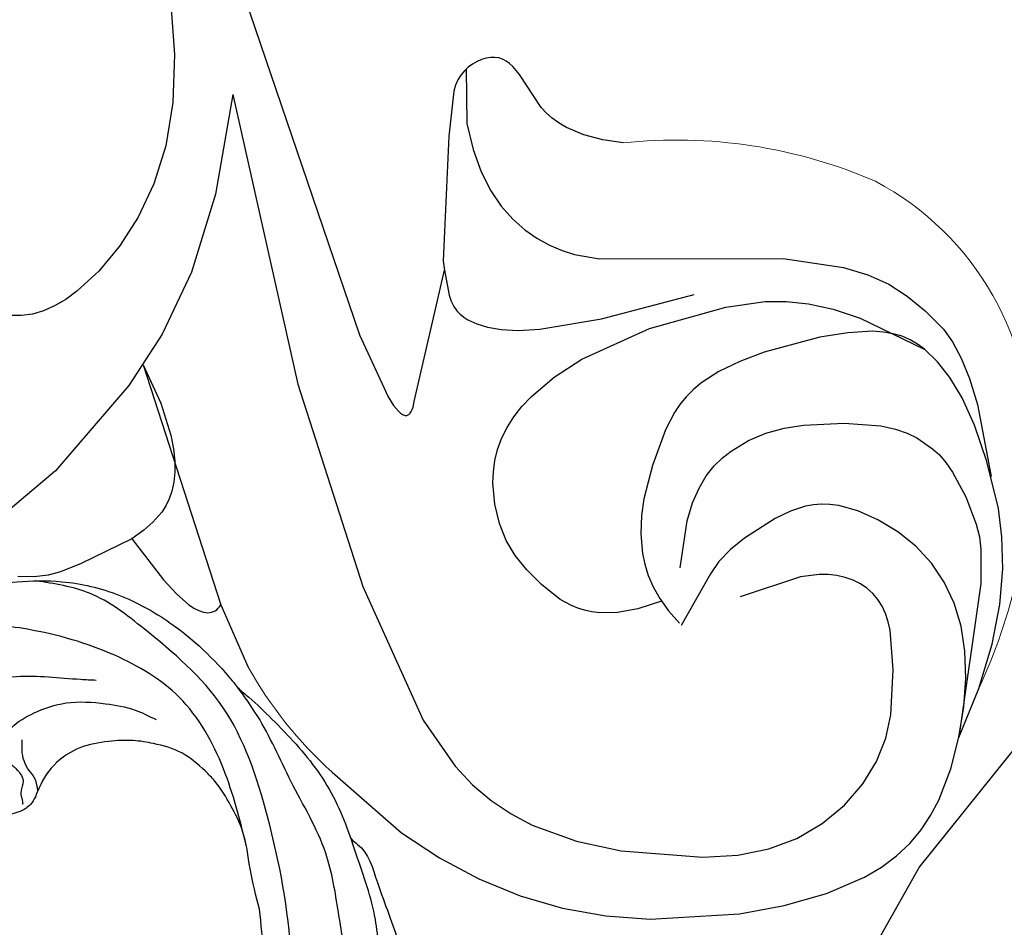
# Model space of a CAD drawing. Units: millimetres. Extents: x 2529 to 7569, y 1953 to 3141.
# Drawn here: x 3436 to 3503, y 2580 to 2641 of the extents above; entities that cross this region are included whole.
import ezdxf

# ---------------------------------------------------------------- set-up
doc = ezdxf.new("R2010")
doc.units = ezdxf.units.MM
doc.linetypes.add('HIDDEN', pattern=[9.525, 6.35, -3.175])
for name, color, linetype in [('2018-圖筆規範-輪廓線', 8, 'Continuous'), ('A-04.尺寸標註', 4, 'Continuous'), ('H&k Decorate detail1', 8, 'Continuous'), ('H-08.木作(細線)', 8, 'Continuous')]:
    doc.layers.add(name, color=color, linetype=linetype)
doc.layers.add('logo', color=8, linetype='Continuous', plot=False)
doc.styles.get("Standard").update_dxf_attribs({"font": 'arial.ttf'})
doc.styles.add('新細明體', font='PMingLiU.ttf')
doc.dimstyles.new('4', dxfattribs={"dimtxt": 10, "dimasz": 3, "dimexe": 2, "dimexo": 2, "dimgap": 1.2, "dimtad": 2, "dimdec": 0, "dimtxsty": '新細明體', "dimblk": 'ARCHTICK', "dimcen": 5, "dimclrd": 8, "dimclre": 8, "dimclrt": 4, "dimadec": 0, "dimazin": 0, "dimtfac": 1, "dimtdec": 0, "dimtix": 1, "dimtmove": 2, "dimatfit": 3, "dimldrblk": 'OPEN90', "dimfxl": 1.25, "dimlwd": 9, "dimlwe": 9, "dimarcsym": 0})

# ---------------------------------------------------------------- blocks, each defined once
blk = doc.blocks.new('WC-8156S')
for p, q in [((97.509, -91.893), (97.206, -92.068)), ((97.818, -91.76), (97.509, -91.893)), ((98.126, -91.668), (97.818, -91.76)), ((98.426, -91.62), (98.126, -91.668)), ((98.711, -91.617), (98.426, -91.62)), ((98.981, -91.658), (98.711, -91.617)), ((99.237, -91.742), (98.981, -91.658)), ((99.482, -91.868), (99.237, -91.742)), ((99.717, -92.037), (99.482, -91.868)), ((96.652, -92.534), (96.415, -92.823)), ((96.918, -92.282), (96.652, -92.534)), ((97.206, -92.068), (96.918, -92.282)), ((99.944, -92.246), (99.717, -92.037)), ((100.377, -92.783), (99.944, -92.246)), ((96.215, -93.148), (96.057, -93.507)), ((96.415, -92.823), (96.215, -93.148)), ((101.855, -95.014), (100.377, -92.783)), ((95.937, -93.9), (95.608, -96.955)), ((96.057, -93.507), (95.937, -93.9)), ((102.207, -95.391), (101.855, -95.014)), ((102.609, -95.747), (102.207, -95.391)), ((103.069, -96.073), (102.609, -95.747)), ((103.58, -96.369), (103.069, -96.073)), ((104.736, -96.861), (103.58, -96.369)), ((95.608, -96.955), (95.225, -105.412)), ((106.027, -97.212), (104.736, -96.861)), ((107.4, -97.411), (106.027, -97.212)), ((95.225, -105.412), (95.301, -106.045)), ((74.134, -124.225), (70.699, -125.91)), ((70.699, -125.91), (69.309, -126.467)), ((68.472, -126.692), (67.516, -126.818)), ((69.309, -126.467), (68.472, -126.692)), ((67.516, -126.818), (66.421, -126.798)), ((80.165, -128.704), (81.986, -132.877)), ((130.146, -137.7), (131.491, -134.381)), ((129.607, -139.817), (130.15, -137.677)), ((87.696, -140.04), (92.403, -144.143)), ((128.782, -141.945), (129.607, -139.817)), ((128.235, -142.969), (128.782, -141.945)), ((127.585, -143.948), (128.235, -142.969)), ((126.819, -144.868), (127.585, -143.948)), ((92.403, -144.143), (94.964, -145.845)), ((125.927, -145.714), (126.819, -144.868)), ((94.964, -145.845), (97.642, -147.273)), ((124.903, -146.475), (125.927, -145.714)), ((123.757, -147.152), (124.903, -146.475)), ((97.642, -147.273), (100.422, -148.412)), ((121.173, -148.267), (123.757, -147.152)), ((100.422, -148.412), (103.29, -149.248)), ((118.308, -149.087), (121.173, -148.267)), ((103.29, -149.248), (106.233, -149.773)), ((115.298, -149.641), (118.308, -149.087)), ((106.233, -149.773), (109.23, -150)), ((109.23, -150), (115.298, -149.641))]:
    blk.add_line(p, q)
for points in [[(77.528, -75.055), (89.546, -110.426), (91.481, -114.622), (91.858, -115.204), (92.187, -115.596), (92.333, -115.726), (92.469, -115.815), (92.532, -115.845), (92.593, -115.865), (92.651, -115.876), (92.706, -115.878), (92.759, -115.872), (92.809, -115.857), (92.857, -115.834), (92.902, -115.804), (92.945, -115.766), (92.985, -115.721), (93.058, -115.609), (93.122, -115.472), (93.177, -115.312), (93.261, -114.929), (95.301, -106.045)], [(74.15, -124.247), (76.265, -127.013), (77.169, -127.983), (77.972, -128.678), (78.335, -128.922), (78.673, -129.097), (78.985, -129.204), (79.132, -129.231), (79.272, -129.242), (79.406, -129.235), (79.533, -129.211), (79.655, -129.169), (79.769, -129.111), (79.878, -129.035), (79.98, -128.942), (80.076, -128.832), (80.165, -128.704)]]:
    blk.add_lwpolyline(points)
at = {"lineweight": 0}
for centre, radius, start, end in [((111.013, -131.181), 33.963, 66.62175, 96.10603), ((115.16, -117.545), 19.865, 357.09981, 61.99072), ((97.533, -118.55), 37.467, 335.00585, 0), ((106.577, -119.131), 28.172, 209.2038, 227.91769)]:
    blk.add_arc(centre, radius, start, end, dxfattribs=at)
at = {"layer": 'H&k Decorate detail1'}
for p, q in [((80.977, -94.132), (79.808, -100.885)), ((79.808, -100.885), (78.176, -106.176)), ((78.176, -106.176), (76.184, -110.371)), ((95.301, -106.045), (95.617, -107.722)), ((95.617, -107.722), (95.768, -108.139)), ((105.948, -109.336), (112.221, -107.674)), ((95.768, -108.139), (95.943, -108.49)), ((95.943, -108.49), (96.14, -108.782)), ((96.14, -108.782), (96.361, -109.025)), ((96.361, -109.025), (96.607, -109.226)), ((96.607, -109.226), (96.877, -109.394)), ((101.774, -110.035), (105.948, -109.336)), ((96.877, -109.394), (97.495, -109.666)), ((97.495, -109.666), (98.23, -109.892)), ((98.23, -109.892), (99.142, -110.051)), ((76.184, -110.371), (73.934, -113.838)), ((99.142, -110.051), (100.3, -110.111)), ((100.3, -110.111), (101.774, -110.035)), ((120.739, -110.579), (116.959, -111.6)), ((122.618, -110.272), (120.739, -110.579)), ((124.306, -110.177), (122.618, -110.272)), ((125.04, -110.225), (124.306, -110.177)), ((125.701, -110.339), (125.04, -110.225)), ((126.3, -110.514), (125.701, -110.339)), ((126.845, -110.75), (126.3, -110.514)), ((127.347, -111.042), (126.845, -110.75)), ((127.815, -111.389), (127.347, -111.042)), ((116.959, -111.6), (115.31, -112.215)), ((128.688, -112.237), (127.815, -111.389)), ((74.902, -112.449), (76.085, -115.046)), ((74.902, -112.449), (80.165, -128.704)), ((115.31, -112.215), (113.882, -112.902)), ((129.531, -113.3), (128.688, -112.237)), ((113.882, -112.902), (112.671, -113.689)), ((130.365, -114.688), (129.531, -113.3)), ((73.934, -113.838), (68.972, -119.622)), ((112.671, -113.689), (112.146, -114.131)), ((111.675, -114.61), (111.256, -115.127)), ((112.146, -114.131), (111.675, -114.61)), ((131.2, -116.538), (130.365, -114.688)), ((76.085, -115.046), (76.772, -117.205)), ((111.256, -115.127), (110.885, -115.677)), ((110.885, -115.677), (110.268, -116.848)), ((132.046, -118.988), (131.2, -116.538)), ((76.772, -117.205), (76.955, -118.135)), ((110.268, -116.848), (109.393, -119.259)), ((76.955, -118.135), (77.044, -118.973)), ((77.044, -118.973), (77.049, -119.726)), ((109.393, -119.259), (108.812, -121.515)), ((132.826, -122.178), (132.046, -118.988)), ((68.972, -119.622), (62.121, -125.381)), ((77.049, -119.726), (76.979, -120.4)), ((76.979, -120.4), (76.845, -121)), ((76.845, -121), (76.657, -121.533)), ((76.424, -122.005), (76.156, -122.422)), ((76.657, -121.533), (76.424, -122.005)), ((108.812, -121.515), (108.652, -122.661)), ((119.763, -122.033), (118.735, -122.371)), ((120.292, -121.935), (119.763, -122.033)), ((120.839, -121.892), (120.292, -121.935)), ((121.41, -121.907), (120.839, -121.892)), ((122.012, -121.986), (121.41, -121.907)), ((123.308, -122.343), (122.012, -121.986)), ((76.156, -122.422), (75.556, -123.114)), ((108.652, -122.661), (108.607, -123.888)), ((118.735, -122.371), (117.707, -122.865)), ((124.667, -122.943), (123.308, -122.343)), ((133.064, -124.097), (132.826, -122.178)), ((75.556, -123.114), (74.937, -123.659)), ((117.707, -122.865), (115.616, -124.183)), ((126.003, -123.754), (124.667, -122.943)), ((74.937, -123.659), (74.134, -124.225)), ((108.607, -123.888), (108.717, -125.239)), ((127.235, -124.743), (126.003, -123.754)), ((115.616, -124.183), (114.675, -124.954)), ((133.113, -126.258), (133.064, -124.097)), ((108.717, -125.239), (108.866, -125.96)), ((114.675, -124.954), (113.898, -125.766)), ((128.292, -125.883), (127.235, -124.743)), ((108.866, -125.96), (109.1, -126.71)), ((113.898, -125.766), (113.316, -126.611)), ((129.157, -127.167), (128.292, -125.883)), ((113.316, -126.611), (111.339, -130.117)), ((132.911, -128.679), (133.113, -126.258)), ((109.1, -126.71), (109.436, -127.486)), ((129.826, -128.592), (129.157, -127.167)), ((109.436, -127.486), (109.893, -128.286)), ((109.893, -128.286), (110.486, -129.108)), ((130.294, -130.155), (129.826, -128.592)), ((132.391, -131.381), (132.911, -128.679)), ((110.486, -129.108), (111.234, -129.952)), ((130.558, -131.853), (130.294, -130.155)), ((130.62, -133.678), (130.558, -131.853)), ((131.491, -134.381), (132.391, -131.381)), ((130.484, -135.623), (130.62, -133.678)), ((130.15, -137.677), (130.484, -135.623))]:
    blk.add_line(p, q, dxfattribs=at)
for points in [[(65.868, -69.48), (69.112, -71.934), (71.536, -74.228), (73.301, -76.48), (74.571, -78.863), (75.514, -81.55), (76.776, -88.012), (77.015, -91.428), (76.915, -94.684), (76.437, -97.608), (75.629, -100.187), (74.557, -102.447), (73.292, -104.414), (71.895, -106.101), (70.417, -107.466), (69.661, -108.011), (68.903, -108.455), (68.146, -108.791), (67.397, -109.013), (66.662, -109.116), (65.942, -109.113)], [(96.785, -92.408), (96.823, -96.091), (97.252, -97.869), (97.796, -99.379), (98.436, -100.65), (99.153, -101.708), (99.927, -102.581), (100.738, -103.295), (101.57, -103.876), (102.415, -104.339), (103.268, -104.697), (104.122, -104.963), (105.816, -105.27), (118.249, -105.249), (122.332, -105.847), (123.982, -106.345), (125.391, -106.993), (126.653, -107.802), (127.865, -108.786), (129.097, -110.039), (129.707, -110.895), (130.302, -111.988), (130.873, -113.383), (131.409, -115.144), (132.344, -120.016)], [(80.977, -94.132), (85.378, -113.76), (89.774, -127.466), (93.866, -136.529), (96.034, -139.642), (97.208, -140.896), (98.464, -141.967), (99.814, -142.872), (101.241, -143.623), (104.238, -144.724), (107.279, -145.383), (112.814, -145.806), (115.165, -145.657), (117.275, -145.242), (119.176, -144.535), (120.893, -143.528), (122.394, -142.273), (123.636, -140.843), (124.577, -139.309), (125.192, -137.734), (125.536, -136.155), (125.697, -133.115), (125.482, -130.434), (125.349, -129.847), (125.172, -129.3), (124.946, -128.797), (124.663, -128.342), (124.321, -127.937), (123.922, -127.585), (123.474, -127.286), (122.981, -127.043), (122.45, -126.856), (121.886, -126.728), (121.296, -126.658), (120.685, -126.65), (119.417, -126.81), (115.327, -128.161)], [(110.001, -128.45), (108.404, -128.978), (107.018, -129.23), (105.82, -129.25), (105.285, -129.186), (104.788, -129.079), (104.328, -128.935), (103.901, -128.76), (103.137, -128.334), (101.888, -127.332), (100.893, -126.344), (100.1, -125.37), (99.486, -124.343), (99.027, -123.195), (98.712, -121.88), (98.591, -120.439), (98.622, -119.691), (98.725, -118.934), (98.908, -118.177), (99.179, -117.427), (99.543, -116.691), (100.001, -115.971), (100.55, -115.269), (101.189, -114.586), (102.727, -113.282), (104.598, -112.07), (109.184, -109.986), (114.363, -108.536), (117.027, -108.164), (118.442, -108.153), (119.961, -108.31), (121.621, -108.673), (123.457, -109.28), (127.803, -111.38)], [(111.273, -126.193), (111.741, -123.018), (112.109, -121.803), (112.546, -120.798), (113.04, -119.973), (113.577, -119.299), (114.141, -118.748), (114.721, -118.291), (115.889, -117.573), (117.08, -117.071), (118.316, -116.74), (119.618, -116.537), (122.375, -116.398), (124.87, -116.588), (125.846, -116.802), (126.645, -117.079), (127.304, -117.402), (128.365, -118.127), (128.826, -118.551), (129.268, -119.065), (129.713, -119.708), (130.615, -121.401), (131.328, -123.247), (131.535, -124.095), (131.643, -124.969), (131.633, -127.267), (130.15, -137.677)]]:
    blk.add_lwpolyline(points, dxfattribs=at)
blk = doc.blocks.new('logo')
at = {"layer": 'logo'}
h = blk.add_hatch(color=256, dxfattribs=at)
edge = h.paths.add_edge_path()
edge.add_ellipse((0, 1), major_axis=(0.323, 0.566), ratio=0.659111, start_angle=263.8576, end_angle=429.825)
edge.add_arc((0, 1), 0.399, 258.9967, 261.058)
edge.add_ellipse((0, 1), major_axis=(0.314, 0.551), ratio=0.659838, start_angle=263.243, end_angle=428.5195, ccw=False)
edge.add_arc((0, 0), 0.0433, 263.9962, 282.4455)
edge = h.paths.add_edge_path()
edge.add_ellipse((0, 1), major_axis=(0.314, 0.551), ratio=0.659838, start_angle=70.2744, end_angle=262.8394, ccw=False)
edge.add_arc((0, 1), 0.237, 245.2323, 248.2557, ccw=False)
edge.add_ellipse((0, 1), major_axis=(0.323, 0.566), ratio=0.659111, start_angle=71.1999, end_angle=263.5875)
edge.add_arc((0, 0), 0.0389, 266.4658, 288.3928, ccw=False)
edge = h.paths.add_edge_path(flags=17)
edge.add_line((0, 1), (0, 1))
edge.add_arc((0, 1), 0.399, 261.058, 296.4699, ccw=False)
edge.add_ellipse((0, 1), major_axis=(0.314, 0.551), ratio=0.659838, start_angle=68.5195, end_angle=70.2744)
edge.add_arc((0, 1), 0.237, 248.2557, 287.7329)
edge.add_arc((0, 1), 0.155, 119.2735, 139.7006)
edge.add_arc((0, 1), 0.526, 137.2638, 146.3296)
edge.add_arc((1, 0), 0.794, 150.4954, 153.1332)
edge.add_arc((0, 0), 0.799, 100.8186, 103.2077, ccw=False)
edge.add_arc((0, 1), 0.325, 138.9231, 148.8948, ccw=False)
edge.add_arc((1, 0), 0.758, 124.4657, 138.4002, ccw=False)
edge = h.paths.add_edge_path()
edge.add_arc((0, 1), 0.237, 233.3596, 245.2323)
edge.add_ellipse((0, 1), major_axis=(0.323, 0.566), ratio=0.659111, start_angle=69.825, end_angle=71.1999, ccw=False)
edge.add_arc((0, 1), 0.399, 251.1923, 258.9967, ccw=False)
h.paths.add_polyline_path([(0, 1, -0.021859), (0, 1, -0.004955), (0, 1, 0.012967), (0, 1, 0.223317), (0, 1, 0.425243), (0, 1, 0.393247), (0, 1, -0.084558), (0, 1, 0.019194), (0, 1, 0.004726), (0, 1, 0.021148), (0, 1, -0.080721), (0, 1, -0.104113), (0, 1, -0.094873), (0, 1, -0.207877), (0, 1, -0.223034), (0, 1, -0.16869)], flags=17)
h.paths.add_polyline_path([(0, 1, 0.088592), (0, 1, 0.140724), (0, 1, -0.012272), (0, 1, -0.041532), (0, 1, 0.005558), (0, 1, -0.187874)], flags=17)
h.paths.add_polyline_path([(0, 1, 0.011592), (0, 1, 0.056884), (0, 1, -0.271208), (0, 1, -0.679677), (0, 1, -0.290071), (0, 1, -0.103922), (0, 1, 0.053349), (0, 1, -0.004508), (0, 1, 0.220604), (0, 1, -0.015501), (0, 1, 0.008768), (0, 1, 0.029539), (0, 1, 1.009367)], flags=17)
h.paths.add_polyline_path([(0, 1, -0.008928), (0, 1, -0.347678), (0, 1, 0.00727), (0, 1, -0.035606), (0, 1, 0.01139), (0, 1, 0.012101), (0, 1, 0.461639)], flags=17)
h.paths.add_polyline_path([(0, 1, 0.433181), (0, 1, 0.04486), (0, 1, -0.026783), (0, 1, -0.142026), (0, 1, -0.307429), (0, 1, -0.953401), (0, 1, 0.069613), (0, 1, 0.042891), (0, 1, -0.067719), (0, 1, 0.893379)], flags=17)
h.paths.add_polyline_path([(0, 1, -0.009243), (0, 1, -0.026651), (0, 1, 0.013684), (0, 1, 0.174326), (0, 1, 0.391287), (0, 1, 0.210555), (0, 1), (0, 1, 0.001326), (0, 1, -0.005065), (0, 1, -0.027528), (0, 1, -0.195292), (0, 1, -0.659298)], flags=17)
h.paths.add_polyline_path([(0, 1, 0.023127), (0, 1, 0.184672), (0, 1, 0.098355), (0, 1, -0.009788), (0, 1, -0.240413)], flags=17)
h.paths.add_polyline_path([(0, 1, -0.002039), (0, 1, 0.07599), (0, 1, 0.108431), (0, 1, -0.004552), (0, 1, -0.028332), (0, 1, -0.123708)], flags=17)
h.paths.add_polyline_path([(0, 1, -0.55173), (0, 1, -0.18979), (0, 1, -0.013881), (0, 1, 0.011039), (0, 1, 0.022162), (0, 1, -0.010966), (0, 1, -0.001761), (0, 1, 0.034744), (0, 1, 0.086103), (0, 1, 0.506659), (0, 1, 0.355205), (0, 1, 0.093422), (0, 1, 0.017263), (0, 1, -0.31391)], flags=17)
h.paths.add_polyline_path([(0, 1, -0.009702), (0, 1, -0.004936), (0, 1, -0.035369), (0, 1, -0.002587), (0, 1, 0.014405), (0, 1, -0.020509)], flags=17)
h.paths.add_polyline_path([(0, 1, -0.007857), (0, 1, 0.009702), (0, 1, 0.020509), (0, 1, 0.000681), (0, 1, -0.002588), (0, 0, -0.013713), (0, 1, -0.01198)], flags=17)
h.paths.add_polyline_path([(0, 0, -0.036579), (0, 1, 0.01198), (0, 1, 0.013411), (0, 0, 0.001089), (0, 0, 0.015933), (0, 0, -0.190203), (0, 0, -0.266161), (0, 0, -0.207317), (0, 0, -0.064593), (0, 0, -0.001017), (0, 1, -0.000681), (0, 1, 0.152538), (0, 0, 0.230241), (0, 0, 0.234095), (0, 0, 0.172717), (0, 0, 0.028132), (0, 0, -0.014352), (0, 0, 0.062016), (0, 0, 0.349487), (0, 0, 0.392407), (0, 1, 0.130108), (0, 1, 0.001865), (0, 1, -0.054721), (0, 1, 0.014593), (0, 1, 0.007857), (0, 1, -0.01108), (0, 1, -0.100678), (0, 1, -0.349203), (0, 1, -0.402437), (0, 0, -0.009974), (0, 0, 0.613372), (0, 0, 0.175713), (0, 0, -0.002484), (0, 0, -0.463644), (0, 0, -0.513768), (0, 0, -0.075052), (0, 0, 0.007944)], flags=17)
h.paths.add_polyline_path([(0, 0, -0.062016), (0, 0, -0.007786), (0, 0, 0.027572), (0, 0, 0.0582), (0, 0, 0.26466), (0, 0, 0.315327), (0, 0, -0.025867), (0, 0, -0.380363), (0, 0, -0.153954), (0, 0, -0.090831)], flags=17)
h.paths.add_polyline_path([(0, 0, 0.336432), (0, 0, 0.025867), (0, 0, 0.026394), (0, 0, -0.025927), (0, 0, -0.173285), (0, 0, -0.685315), (0, 0, -0.491027), (0, 0, -0.040547), (0, 0, 0.025927), (0, 0, 0.139653), (0, 0, 1.004843)], flags=17)
h.paths.add_polyline_path([(0, 1, 0.143839), (0, 1, 0.069213), (0, 1, -0.088592), (0, 1, 0.404636)], flags=17)
h.paths.add_polyline_path([(0, 1, -0.01627), (0, 1, -0.069213), (0, 1, 0.037626), (0, 1, -0.082213), (0, 1, 0.004306), (0, 1, 0.008989), (0, 1, -0.006474), (0, 1, -0.136946), (0, 1, 0.054668)], flags=17)
for points in [[(0, 1, 0.019194), (0, 1, 0.004726), (0, 1, -0.044587), (0, 1, -0.07623), (0, 1, -0.235864), (0, 1, -0.450297), (0, 1, -0.16869), (0, 1, -0.021859), (0, 1, -0.004955), (0, 1, 0.012967), (0, 1, 0.223317), (0, 1, 0.425243), (0, 1, 0.393247), (0, 1, -0.084558)], [(0, 1, -0.206522), (0, 1, 0.207877), (0, 1, 0.024305), (0, 1, -0.043373)], [(0, 1, -0.011039), (0, 1, -0.017263), (0, 1, 0.004552), (0, 1, 0.002587), (0, 1, 0.035369)]]:
    blk.add_hatch(color=256, dxfattribs=at).paths.add_polyline_path(points)
h = blk.add_hatch(color=256, dxfattribs=at)
h.paths.add_polyline_path([(0, 1, 0.041532), (0, 1, 0.012272), (0, 1, 0.004508), (0, 1, -0.053349), (0, 1, -0.056884), (0, 1, 0.008928)])
h.paths.add_polyline_path([(0, 1, -0.008989), (0, 1, 0.010425), (0, 1, 0.004955), (0, 1, -0.019194)])
h.paths.add_polyline_path([(0, 1, 0.136946), (0, 1, -0.008768), (0, 1, 0.015501)])
h.paths.add_polyline_path([(0, 1, 0.026783), (0, 1, 0.026651), (0, 1, -0.023127), (0, 1, -0.042891)])
h.paths.add_polyline_path([(0, 1, -0.01139), (0, 1, -0.098355), (0, 1, 0.027528), (0, 1, 0.005065), (0, 1, 0.002039)])
h = blk.add_hatch(color=256, dxfattribs=at)
edge = h.paths.add_edge_path()
edge.add_ellipse((0, 1), major_axis=(0.314, 0.551), ratio=0.659838, start_angle=68.5195, end_angle=70.2744, ccw=False)
edge.add_arc((0, 1), 0.399, 258.9967, 261.058, ccw=False)
edge.add_ellipse((0, 1), major_axis=(0.323, 0.566), ratio=0.659111, start_angle=69.825, end_angle=71.1999)
edge.add_arc((0, 1), 0.237, 245.2323, 248.2557)
blk.add_line((0, 1), (0, 1), dxfattribs=at)
blk.add_line((0, 1), (0, 1), dxfattribs=at)
at = {"layer": 'logo', "lineweight": 0}
blk.add_line((0, 1), (0, 1), dxfattribs=at)
blk.add_line((0, 1), (0, 1), dxfattribs=at)
at = {"layer": 'logo'}
for points in [[(0, 1, 0.200172), (0, 1, -0.066965)], [(0, 1, 0.002733), (0, 1)], [(0, 1, 0.060876), (0, 1, 0.137716), (0, 1, -0.393247), (0, 1, 79.578459)], [(0, 1, -0.425243), (0, 1, -0.223317), (0, 1, -0.027703), (0, 1, 0.082213), (0, 1, -0.037626), (0, 1, -0.143839), (0, 1, -0.872775)], [(0, 1, 0.089367), (0, 1, 0.028397)], [(0, 1, 0.039578), (0, 1, 0.021193), (0, 1, 0.700396)], [(0, 1, 0.021148), (0, 1, 0.658186)], [(0, 1, -0.434531), (0, 1, -0.16869), (0, 1, 0.909183)], [(0, 1, -0.056349), (0, 1, 0.070229), (0, 1, 0.769245)], [(0, 1, -0.105013), (0, 1, 0.404636), (0, 1, 1.743742)], [(0, 1, 0.216717), (0, 1, 0.638327)], [(0, 1, -0.329321), (0, 1, -0.679677), (0, 1, 0.415871)], [(0, 1, -0.290071), (0, 1, -0.539799), (0, 1, 0.00727), (0, 1, -1.51475)], [(0, 1, 0.187874), (0, 1, 0.783226)], [(0, 1, -0.026083), (0, 1, -1.009367), (0, 1, 0.624773)], [(0, 1, -0.416943), (0, 1, 0.828532)], [(0, 1, -0.513007), (0, 1, -1.702754)], [(0, 1, -0.015466), (0, 1, 0.608014)], [(0, 1, -0.338614), (0, 1, -0.659298), (0, 1, -0.100316), (0, 1, 0.893379), (0, 1, 0.433181), (0, 1, 0.289299), (0, 1, 0.081086), (0, 1, -0.684784)], [(0, 1, -0.210555), (0, 1, -0.391287), (0, 1, -0.174326), (0, 1, -0.110406), (0, 1, 0.953401), (0, 1)], [(0, 1, 0.307429), (0, 1, 0.446432), (0, 1, 0.145269), (0, 1, -0.214979)], [(0, 1, 0.059536), (0, 1, 0.18979), (0, 1, 0.55173), (0, 1, 0.38162), (0, 0, -0.007944), (0, 0, -0.007944)], [(0, 0, -0.035926), (0, 0, -0.172717), (0, 0, -0.234095), (0, 0, -0.230241), (0, 0, -0.17359), (0, 1)], [(0, 1, 0.111049), (0, 1, 0.147976), (0, 1, 0.393525)], [(0, 1, 0.086103), (0, 1, 0.506659), (0, 1, 0.355205), (0, 1, 0.113269), (0, 1, 0.583131)], [(0, 1, 0.016972), (0, 0, -0.190203), (0, 0, -0.266161), (0, 0, -0.290937), (0, 1, 0.211969)], [(0, 1, -0.035274), (0, 1, -0.003626), (0, 1, 0.389489)], [(0, 1, -0.130108), (0, 1, -0.392407), (0, 0, -0.420619), (0, 0, -0.420619)], [(0, 1, -0.023063), (0, 1, -0.100678), (0, 1, -0.349203), (0, 1, -0.402437), (0, 0, -0.247136)], [(0, 0, -0.175713), (0, 0, -0.613372), (0, 0)], [(0, 1, 0.241802), (0, 1, 0.575938)], [(0, 0, 0.009974), (0, 0, 0.009974)], [(0, 0, 0.090831), (0, 0, 0.169704), (0, 0)], [(0, 0, 0.513768), (0, 0, 0.463644), (0, 0, 0.463644)], [(0, 0, -0.075052), (0, 0)], [(0, 0, -0.166662), (0, 0, -0.70739)]]:
    blk.add_lwpolyline(points, format="xyb", dxfattribs=at)
at = {"layer": 'logo', "lineweight": 0}
for centre, radius, start, end in [((0, 1), 0.0345, 330.444, 85.9913), ((0, 1), 0.227, 292.2367, 335.222), ((0, 1), 0.581, 283.4362, 286.6173), ((0, 1), 0.187, 179.5483, 182.0782), ((0, 1), 0.256, 281.5539, 286.6322), ((0, 0), 0.406, 108.6958, 111.2089), ((3, -4), 5.41, 114.0704, 114.474), ((0, 1), 0.256, 299.1609, 307.1205), ((0, 1), 0.262, 310.2009, 329.8856), ((0, 1), 0.0613, 327.2799, 74.7579), ((0, 1), 0.137, 82.2276, 160.4489), ((0, 1), 0.581, 279.4802, 283.4362), ((0, 1), 0.187, 109.838, 179.5483), ((0, 1), 0.136, 244.3758, 335.626), ((0, 1), 0.0627, 337.3085, 63.01), ((0, 0), 0.103, 81.5328, 111.1847), ((3, -4), 5.41, 113.6429, 114.0704), ((0, 1), 0.256, 286.6322, 299.1609), ((0, 0), 0.406, 111.2089, 114.5532), ((0, 1), 0.187, 183.2094, 185.01), ((0, 0), 0.577, 112.9982, 115.5374), ((0, 0), 0.29, 94.0374, 117.0335), ((0, 1), 0.0267, 8.5098, 85.5073), ((0, 1), 0.111, 267.175, 354.8617), ((0, 0), 0.0251, 327.1994, 93.2945), ((0, 0), 0.0241, 86.756, 126.6195), ((-1, 0), 1.36, 4.2266, 4.7959), ((-1, 0), 1.36, 3.6768, 5.4974), ((0, 1), 0.187, 185.01, 193.3895), ((0, 0), 0.577, 115.5374, 118.2829), ((0, 0), 0.281, 122.374, 125.4474), ((0, 0), 0.273, 124.9761, 186.879), ((0, 0), 0.545, 7.5429, 8.1488), ((1, 1), 0.32, 186.7897, 186.9458), ((0, 0), 0.329, 122.0966, 156.7882), ((0, 2), 0.875, 285.3109, 288.8633), ((0, 0), 0.462, 102.2567, 104.2662), ((0, 1), 0.131, 121.8036, 128.5716), ((0, 1), 0.101, 147.8295, 328.8978), ((-1, 1), 0.874, 336.959, 339.6154), ((0, 1), 0.114, 23.2852, 36.3079), ((0, 1), 0.116, 281.7653, 342.4614), ((0, 1), 0.0664, 143.3048, 280.117), ((0, 1), 0.11, 60.1861, 124.8898), ((0, 1), 0.114, 36.3079, 60.04), ((0, 1), 0.116, 342.4614, 354.6764), ((0, 1), 0.286, 163.3678, 164.401), ((0, 1), 0.131, 40.8505, 90.6121), ((0, 1), 0.13, 31.6961, 41.2089), ((0, 1), 0.131, 38.0381, 40.8505), ((0, 1), 0.286, 163.3678, 164.401), ((0, 1), 0.116, 342.4614, 354.6764), ((0, 1), 0.114, 23.2852, 36.3079), ((-1, 1), 0.874, 339.6154, 341.6615), ((-1, 1), 0.874, 339.6154, 341.6615), ((0, 1), 0.114, 306.5995, 23.2852), ((2, -3), 4.02, 115.8994, 117.5656), ((0, 1), 0.0383, 297.535, 305.6919), ((0, 1), 0.211, 240.9381, 243.5484), ((-1, 2), 1.97, 292.2914, 295.0645), ((0, 1), 0.13, 292.5765, 31.6961), ((-1, 2), 1.97, 291.8241, 292.2914), ((0, 1), 0.155, 239.2194, 256.6015), ((0, 1), 0.321, 258.87, 283.6239), ((1, 1), 0.32, 182.4453, 183.4886), ((0, 1), 0.581, 272.9888, 279.4802), ((0, 1), 0.211, 243.5484, 271.7569), ((0, 0), 0.406, 114.5532, 116.7766), ((0, 1), 0.187, 182.0782, 183.2094), ((0, 1), 0.256, 273.4512, 281.5539), ((0, 1), 0.321, 283.6239, 284.2167), ((1, 1), 0.32, 183.4886, 186.7897), ((0, 0), 0.329, 117.3968, 122.0966), ((0, 1), 0.0622, 70.679, 164.3644), ((0, 1), 0.064, 167.0919, 177.3661), ((0, 0), 0.117, 96.281, 102.4178), ((0, 1), 0.0419, 133.7672, 166.1009), ((0, 1), 0.0367, 83.4964, 151.8522), ((0, 1), 0.0217, 251.3968, 65.9306), ((0, 0), 0.117, 80.3525, 96.281), ((0, 1), 0.0419, 166.1009, 175.9249), ((0, 0), 0.123, 80.8228, 96.3193), ((0, 1), 0.0353, 243.9263, 51.0341), ((0, 0), 0.123, 96.3193, 101.6186), ((0, 1), 0.064, 183.4727, 225.325), ((0, 1), 0.0383, 275.0659, 297.535), ((0, 1), 0.211, 238.695, 240.9381), ((0, 1), 0.0419, 175.9249, 229.9973), ((0, 0), 0.117, 96.281, 102.4178), ((0, 1), 0.064, 177.3661, 183.4727), ((0, 0), 0.123, 96.3193, 101.6186), ((0, 1), 0.0419, 166.1009, 175.9249), ((0, 1), 0.064, 177.3661, 183.4727), ((0, 0), 0.117, 102.4178, 105.5537), ((0, 1), 0.0386, 98.6046, 138.1597), ((0, 1), 0.027, 151.6425, 237.1215), ((0, 1), 0.0459, 234.5859, 282.1467), ((-1, 2), 1.97, 291.5203, 291.8241), ((0, 1), 0.155, 238.0585, 239.2194), ((0, 1), 0.064, 225.325, 231.6324), ((0, 1), 0.0383, 230.8646, 275.0659), ((0, 1), 0.0177, 105.7526, 239.3398), ((0, 0), 0.123, 101.6186, 103.7368), ((0, 1), 0.226, 95.6485, 115.8995), ((0, 1), 0.286, 131.3266, 163.3678), ((0, 1), 0.131, 38.0381, 40.8505), ((0, 1), 0.13, 31.6961, 41.2089), ((-1, 1), 0.874, 341.6615, 342.9354), ((0, 1), 0.291, 117.4328, 159.9943), ((0, 1), 0.101, 81.2439, 113.9848), ((0, 1), 0.286, 115.4894, 131.3266), ((0, 1), 0.226, 95.6485, 115.8995), ((0, 1), 0.0392, 258.5502, 346.6702), ((0, 1), 0.226, 115.8995, 119.6279), ((0, 1), 0.286, 115.4894, 131.3266), ((1, 0), 0.935, 112.6486, 121.2678), ((0, 1), 0.618, 283.2744, 302.0739), ((0, 0), 0.799, 99.8317, 100.8186), ((0, 1), 0.325, 148.8948, 150.9548), ((0, 0), 0.462, 104.2662, 105.7498), ((0, 1), 0.131, 90.6121, 121.8036), ((0, 2), 0.875, 288.8633, 301.3798), ((0, 0), 0.799, 100.8186, 103.2077), ((1, 0), 0.794, 153.1332, 154.2687), ((0, 0), 0.462, 105.7498, 110.1482), ((0, 1), 0.325, 148.8948, 150.9548), ((0, 0), 0.462, 105.7498, 110.1482), ((1, 0), 0.794, 154.2687, 155.3518), ((-1, 1), 0.5, 339.9296, 350.1414), ((0, 1), 0.225, 324.2142, 341.6511), ((0, 1), 0.111, 272.2715, 325.3573), ((0, 1), 0.0336, 149.7688, 246.7364), ((0, 1), 0.292, 119.8523, 158.1526), ((0, 0), 0.462, 110.1482, 115.1572), ((1, 0), 0.794, 153.1332, 154.2687), ((0, 0), 0.799, 103.2077, 106.1792), ((0, 1), 0.28, 114.7362, 165.0904), ((0, 1), 0.0374, 171.8348, 263.9838), ((0, 1), 0.146, 267.5844, 353.4527), ((0, 1), 0.325, 150.9548, 170.2881), ((1, 0), 0.758, 124.4657, 138.4002), ((0, 1), 0.399, 251.1923, 296.4699), ((0, 1), 0.155, 119.2735, 139.7006), ((0, 1), 0.526, 137.2638, 146.3296), ((1, 0), 0.794, 150.4954, 153.1332), ((0, 0), 0.799, 100.8186, 103.2077), ((0, 1), 0.325, 138.9231, 148.8948), ((0, 0), 0.113, 165.2767, 167.5624), ((0, 0), 0.0148, 48.9877, 148.4858), ((0, 0), 0.016, 301.3037, 50.0743), ((0, 1), 0.0724, 235.2903, 252.4587), ((0, 0), 0.166, 155.203, 207.0666), ((1, 0), 0.32, 175.9493, 185.5558), ((0, 1), 0.136, 244.3758, 258.5706), ((1, 0), 0.32, 175.9493, 185.5558), ((0, 0), 0.038, 179.2922, 192.6156), ((0, 0), 0.142, 192.9154, 252.2115), ((0, 0), 0.106, 252.0283, 322.0343), ((0, 0), 0.104, 219.3152, 312.3495), ((0, 0), 0.143, 189.1555, 227.6818), ((0, 0), 0.0389, 177.6916, 252.0699), ((0, 0), 0.0248, 345.864, 166.4176), ((0, 0), 0.0433, 213.0653, 252.3889), ((0, 0), 0.0192, 85.2505, 222.9442), ((0, 0), 0.0263, 331.2506, 75.8597), ((0, 0), 0.0917, 317.7365, 327.0242), ((0, 0), 0.0433, 252.3889, 295.424), ((0, 0), 0.0389, 252.0699, 306.6919)]:
    blk.add_arc(centre, radius, start, end, dxfattribs=at)
at = {"layer": 'logo'}
for major_axis, ratio in [((0.314, 0.551), 0.659838), ((0.323, 0.566), 0.659111)]:
    blk.add_ellipse((0, 1), major_axis=major_axis, ratio=ratio, dxfattribs=at)
at = {"layer": 'logo', "insert": (0, 0), "char_height": 0.0564, "width": 0.764, "attachment_point": 1}
blk.add_mtext('{\\fVerdana|b0|i1|c0|p34;GOODWARE}', dxfattribs=at)
blk = doc.blocks.new('SE-21230L')
at = {"layer": '2018-圖筆規範-輪廓線'}
blk.add_open_spline([(1231.242, 1939.985), (1231.455, 1940.763), (1232.372, 1944.114), (1232.862, 1948.964), (1233.491, 1954.596), (1233.37, 1957.689), (1232, 1961.333), (1231.427, 1964.023), (1230.301, 1964.802), (1229.787, 1966.69), (1228.466, 1969.688), (1225.924, 1972.609), (1224.169, 1974.518), (1223.22, 1975.341), (1221.781, 1977.336), (1219.358, 1979.855), (1215.456, 1982.281), (1211.897, 1983.311), (1208.808, 1983.382), (1206.39, 1983.23), (1204.017, 1983.413), (1202.236, 1982.29), (1200.885, 1981.113), (1200.001, 1979.866), (1198.823, 1978.749), (1197.355, 1977.403), (1197.042, 1975.596), (1196.464, 1973.018), (1198.083, 1970.833), (1199.418, 1968.488), (1201.375, 1967.861), (1202.988, 1967.105), (1204.779, 1966.906), (1206.158, 1967.362), (1207.259, 1967.591), (1208.093, 1967.779), (1208.927, 1968.243), (1209.428, 1969.61), (1210.475, 1971.036), (1212.263, 1972.026), (1214.11, 1972.271), (1215.804, 1972.289), (1217.462, 1971.928), (1219.208, 1971.357), (1220.435, 1970.19), (1221.54, 1968.966), (1222.292, 1967.528), (1223.198, 1965.554), (1223.332, 1963.087), (1223.697, 1961.319), (1223.888, 1960.397), (1223.956, 1959.382), (1224.131, 1956.751), (1223.996, 1952.784), (1223.166, 1947.873), (1221.646, 1942.188), (1219.027, 1937.33), (1215.656, 1933.357), (1212.753, 1930.589), (1208.65, 1928.567), (1205.143, 1926.929), (1202.089, 1925.821), (1200.128, 1925.535), (1199.317, 1925.468), (1199.097, 1925.45), (1199.48, 1925.95), (1200.589, 1927.398), (1201.13, 1930.352), (1200.637, 1933.972), (1198.694, 1937.301), (1195.651, 1939.066), (1193.349, 1939.827), (1192.172, 1939.885), (1191.827, 1939.902), (1191.904, 1940.239), (1192.178, 1941.437), (1191.81, 1943.732), (1190.67, 1946.565), (1188.068, 1949.039), (1184.809, 1950.367), (1181.774, 1950.521), (1179.303, 1950.342), (1176.997, 1949.409), (1175.085, 1947.896), (1174.201, 1946.576), (1173.851, 1946.054), (1173.124, 1945.578), (1171.498, 1944.515), (1169.362, 1941.878), (1168.488, 1938.438), (1168.759, 1933.735), (1170.455, 1928.33), (1174.505, 1923.703), (1177.886, 1921.456), (1179.52, 1920.557), (1179.849, 1920.376), (1180.129, 1919.789), (1181.153, 1917.644), (1183.98, 1914.424), (1189.09, 1911.476), (1194.452, 1910.486), (1199.644, 1910.457), (1204.41, 1911.262), (1210.509, 1913.078), (1217.128, 1917.447), (1222.717, 1922.924), (1226.704, 1929.298), (1229.607, 1934.52), (1230.79, 1938.473), (1231.242, 1939.985)], degree=3, knots=[0, 0, 0, 0, 2.417414, 10.417151, 14.530387, 18.055239, 22.322287, 25.194533, 25.717622, 26.257806, 30.869349, 35.574051, 37.72931, 38.664567, 39.320106, 45.091252, 49.01343, 52.985453, 56.037051, 58.223631, 60.29583, 62.995824, 64.194745, 65.68777, 67.534092, 69.097776, 71.496989, 72.816972, 76.874133, 78.887527, 80.692755, 82.759861, 84.284111, 85.939243, 87.062824, 87.659518, 88.513031, 89.778157, 91.853405, 93.72917, 95.719771, 97.391944, 98.782741, 100.802659, 102.797439, 103.764303, 105.744253, 107.631013, 110.222961, 113.052113, 113.052113, 113.052113, 116.103735, 120.961221, 124.913947, 131.026267, 138.560649, 141.183935, 146.672171, 150.412923, 154.830353, 158.31287, 160.094921, 160.75556, 160.75556, 160.75556, 162.631902, 166.188875, 169.349557, 173.518749, 177.18143, 179.67382, 180.707526, 180.707526, 180.707526, 181.741614, 184.379289, 187.495469, 190.767411, 194.854671, 197.760392, 199.833, 202.234491, 205.110059, 206.988017, 206.988017, 206.988017, 209.589029, 212.798049, 216.914273, 219.885005, 226.895692, 233.428202, 237.898983, 239.024918, 239.024918, 239.024918, 240.974478, 246.148623, 251.565183, 258.390485, 262.226535, 267.111005, 272.83998, 281.183624, 290.611809, 296.069938, 303.700437, 308.424691, 308.424691, 308.424691, 308.424691], dxfattribs=at)
at = {"layer": 'H-08.木作(細線)'}
for points in [[(1205.035, 1924.495), (1212.528, 1927.665), (1219.31, 1934.715), (1224.291, 1945.876), (1225.878, 1957.093), (1224.729, 1966.657), (1222.048, 1974.214), (1216.989, 1979.746), (1213.416, 1982.327), (1209.824, 1983.34)], [(1223.204, 1964.754), (1221.91, 1970.022), (1219.14, 1975.008), (1214.919, 1978.05), (1209.107, 1980.089), (1206.893, 1980.435), (1206.097, 1980.469), (1204.714, 1980.953), (1204.437, 1981.437)], [(1204.734, 1976.558), (1208.204, 1976.934), (1212.52, 1976.542), (1213.591, 1976.435)], [(1199.401, 1920.172), (1205.15, 1921.099), (1211.882, 1923.237), (1217.34, 1926.364), (1221.222, 1929.867), (1224.537, 1934.524), (1226.174, 1937.903), (1227.92, 1942.762), (1228.887, 1946.859), (1229.561, 1951.617), (1229.582, 1956.385), (1229.225, 1959.944), (1228.552, 1963.984), (1226.429, 1968.963), (1224.368, 1973.508), (1223.124, 1975.497)], [(1206.637, 1971.453), (1206.914, 1972.413), (1207.691, 1973.48), (1209.288, 1974.412), (1211.467, 1974.98), (1214.146, 1974.802), (1216.116, 1974.275), (1217.504, 1973.568)], [(1209.277, 1969.124), (1209.134, 1969.931), (1208.76, 1970.541), (1208.441, 1971.193), (1208.343, 1971.928), (1208.385, 1972.621)], [(1205.625, 1971.314), (1206.022, 1971.415), (1206.554, 1971.452), (1206.93, 1971.426), (1207.627, 1970.95), (1208.101, 1970.415), (1208.3, 1969.993), (1208.188, 1969.322), (1208.119, 1968.978), (1208.127, 1968.831), (1208.17, 1968.651), (1208.205, 1968.444), (1208.205, 1968.298), (1208.231, 1968.272)], [(1192.349, 1920.924), (1193.675, 1920.523), (1196.822, 1919.606), (1199.563, 1919.072), (1204.544, 1919.226), (1207.794, 1920.247), (1212.724, 1922.354), (1217.099, 1925.257), (1220.369, 1927.891), (1223.64, 1931.123), (1226.503, 1935.99), (1228.119, 1939.468), (1230.205, 1946.928), (1231.227, 1951.775), (1231.759, 1955.556), (1231.697, 1959.339), (1231.248, 1961.565), (1230.614, 1963.815), (1230.295, 1964.933)]]:
    blk.add_spline(points, degree=3, dxfattribs=at)
at = {"layer": 'logo', "xscale": 0.002, "yscale": 0.002, "zscale": 0.002}
blk.add_blockref('logo', (1217.505, 1973.566), dxfattribs=at)
blk = doc.blocks.new('WC-8226R')
for p, q in [((59.462, 88.742), (57.653, 83.779)), ((57.653, 83.779), (54.186, 65.548))]:
    blk.add_line(p, q)
blk = doc.blocks.new('_ArchTick')
at = {"color": 0, "linetype": 'ByBlock', "const_width": 0.15}
blk.add_lwpolyline([(-0.5, -0.5), (0.5, 0.5)], dxfattribs=at)
blk = doc.blocks.new('*D39')
at = {"layer": 'A-04.尺寸標註', "color": 8, "linetype": 'HIDDEN', "lineweight": 9, "ltscale": 0.4, "transparency": 16777216}
for p, q in [((3375.921, 2730.179), (3825.984, 2730.179)), ((3375.921, 2342.921), (3825.984, 2342.921))]:
    blk.add_line(p, q, dxfattribs=at)
at = {"layer": 'A-04.尺寸標註', "color": 8, "lineweight": 9, "ltscale": 0.4, "transparency": 16777216}
blk.add_line((3823.984, 2342.921), (3823.984, 2730.179), dxfattribs=at)
at = {"layer": 'DEFPOINTS', "color": 0, "ltscale": 0.4, "transparency": 16777216}
for p in [(3373.921, 2730.179), (3823.984, 2730.179), (3373.921, 2342.921)]:
    blk.add_point(p, dxfattribs=at)
at = {"layer": 'A-04.尺寸標註', "color": 8, "lineweight": 9, "ltscale": 0.4, "transparency": 16777216, "xscale": 3, "yscale": 3, "zscale": 3}
for p, rotation in [((3823.984, 2730.179), 90), ((3823.984, 2342.921), 270)]:
    blk.add_blockref('_ArchTick', p, dxfattribs=dict(at, rotation=rotation))
at = {"layer": 'A-04.尺寸標註', "color": 4, "ltscale": 0.4, "transparency": 16777216, "insert": (3830.75, 2536.55), "char_height": 10, "attachment_point": 5, "rotation": 90, "style": '新細明體'}
blk.add_mtext('387', dxfattribs=at)
blk = doc.blocks.new('_Open90')
at = {"color": 0, "linetype": 'ByBlock', "lineweight": -2}
for p, q in [((-0.5, 0.5), (0, 0)), ((0, 0), (-1, 0)), ((0, 0), (-0.5, -0.5))]:
    blk.add_line(p, q, dxfattribs=at)

msp = doc.modelspace()

# ---------------------------------------------------------------- block references
at = {"color": 3}
msp.add_blockref('WC-8156S', (3369.446, 2730.179), dxfattribs=at)
at = {"color": 3, "xscale": -1, "rotation": 130.4941611824713}
msp.add_blockref('WC-8226R', (3523.173, 2681.918), dxfattribs=at)
at = {"layer": 'H-08.木作(細線)', "color": 240, "true_color": 0xed1f24, "rotation": 2.725377763510419}
msp.add_blockref('SE-21230L', (2322.93, 564.472), dxfattribs=at)

# ---------------------------------------------------------------- dimensions: what is measured, and where the dimension line sits
at = {"layer": 'A-04.尺寸標註', "color": 8, "ltscale": 0.4}
dim = msp.add_linear_dim(base=(3823.984, 2730.179), p1=(3373.921, 2342.921), p2=(3373.921, 2730.179), angle=90, dimstyle='4', dxfattribs=at)
dim.commit()
dim.dimension.update_dxf_attribs({"geometry": '*D39', "text_midpoint": (3830.75, 2536.55)})

doc.saveas('drawing.dxf')
